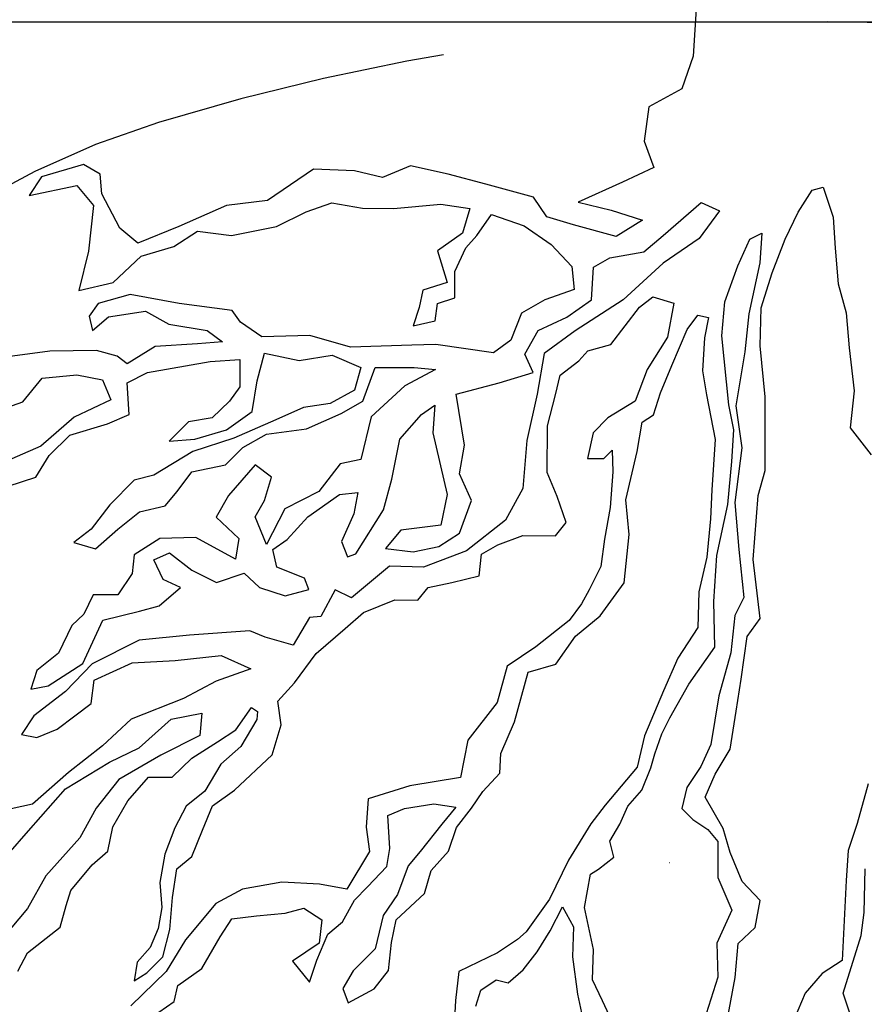
# Model space of a CAD drawing. Units: millimetres. Extents: x 129 to 3165, y 111 to 237.
# Drawn here: x 162 to 162, y 113 to 114 of the extents above; entities that cross this region are included whole.
import ezdxf

# ---------------------------------------------------------------- set-up
doc = ezdxf.new("R2010")
doc.units = ezdxf.units.MM
doc.linetypes.add('DASHED2', pattern=[0.375, 0.25, -0.125])
for name, color, linetype in [('M-LÅGPUNKT', 3, 'Bäck'), ('M-SEKTION', 4, 'Continuous'), ('M-SLASK', 7, 'Continuous'), ('M-TRÄD', 3, 'Continuous')]:
    doc.layers.add(name, color=color, linetype=linetype)
doc.linetypes.add('Bäck', pattern='A,5,[107,sma.shx,S=1,R=0,X=0,Y=0],5', length=10)

msp = doc.modelspace()

# ---------------------------------------------------------------- linework, layer by layer
at = {"layer": 'M-LÅGPUNKT', "linetype": 'DASHED2'}
for centre, radius, start, end in [((162.2899112638516, 112.9921779700666), 0.8, 72.8777969789657, 107.1222030210362), ((162.1427059198178, 113.4700174689485), 0.2999999999962142, 107.1222030205031, 247.7048625720629)]:
    msp.add_arc(centre, radius, start, end, dxfattribs=at)
at = {"layer": 'M-SEKTION'}
msp.add_line((131.4789647244037, 113.7921779700666), (193.5448266278597, 113.7921779700666), dxfattribs=at)
at = {"layer": 'M-SLASK'}
for p, q in [((162.2340686784671, 113.4960749371694), (162.2341695958828, 113.4960524746003)), ((162.2341695958828, 113.4960524746003), (162.2341747128019, 113.4960728901224))]:
    msp.add_line(p, q, dxfattribs=at)
at = {"layer": 'M-TRÄD'}
for p, q in [((162.2436865012357, 113.7985881763322), (162.2425305799195, 113.7801028099654)), ((162.2425305799195, 113.7801028099654), (162.2384852026669, 113.7685494311896)), ((162.2384852026669, 113.7685494311896), (162.2269270315671, 113.7621951411289)), ((162.2269270315671, 113.7621951411289), (162.2251933232844, 113.7500640648228)), ((162.2251933232844, 113.7500640648228), (162.2286607398789, 113.7408213821051)), ((162.0279403436201, 113.7418434901012), (162.0132187668481, 113.7375996799612)), ((162.0337751162376, 113.7384964237732), (162.0279403436201, 113.7418434901012)), ((162.1089037493882, 113.7402294204382), (162.0927220667152, 113.7292537401242)), ((162.1233513764244, 113.7396518197653), (162.1089037493882, 113.7402294204382)), ((162.1430004756919, 113.7413848164303), (162.133176012904, 113.7373411246387)), ((162.1562923551035, 113.7384964237732), (162.1430004756919, 113.7413848164303)), ((162.2286607398789, 113.7408213821051), (162.2176803557456, 113.7356223902476)), ((162.0132187668481, 113.7375996799612), (162.008783365702, 113.7309982240273)), ((162.0343530768957, 113.7315644352508), (162.0337751162376, 113.7384964237732)), ((162.133176012904, 113.7373411246387), (162.1233513764244, 113.7396518197653)), ((162.1695844081776, 113.735030429512), (162.1562923551035, 113.7384964237732)), ((162.008783365702, 113.7309982240273), (162.0255811216958, 113.7344875541155)), ((162.0255811216958, 113.7344875541155), (162.0314634472677, 113.7275207434592)), ((162.1863438778462, 113.7304091361163), (162.1695844081776, 113.735030429512)), ((162.2176803557456, 113.7356223902476), (162.2020768073933, 113.728690305799)), ((162.2794059632367, 113.7251360165698), (162.2843299170861, 113.7328704177213)), ((162.2843299170861, 113.7328704177213), (162.2881986759683, 113.7339250995589)), ((162.2881986759683, 113.7339250995589), (162.2917157610434, 113.7233781806004)), ((162.0407101230892, 113.7194333589447), (162.0343530768957, 113.7315644352508)), ((162.1909670420653, 113.7234770516676), (162.1863438778462, 113.7304091361163)), ((162.0314634472677, 113.7275207434592), (162.029729738985, 113.7113460722191)), ((162.078274439679, 113.7275207434592), (162.0615149700104, 113.7200110574064)), ((162.0927220667152, 113.7292537401242), (162.078274439679, 113.7275207434592)), ((162.1062694088985, 113.7252205275742), (162.1153014334639, 113.728380401693)), ((162.1153014334639, 113.728380401693), (162.1261399323782, 113.7265747311336)), ((162.1261399323782, 113.7265747311336), (162.1369782576592, 113.7263490465281)), ((162.1369782576592, 113.7263490465281), (162.1536875378304, 113.727929032482)), ((162.1536875378304, 113.727929032482), (162.1638485654628, 113.7263490465281)), ((162.1638485654628, 113.7263490465281), (162.1613647934362, 113.7177722594512)), ((162.2020768073933, 113.728690305799), (162.213634978493, 113.7258020090682)), ((162.2319765460059, 113.7169262814147), (162.2453200042153, 113.7284618067366)), ((162.2453200042153, 113.7284618067366), (162.2518114679631, 113.7255778769774)), ((162.0958826153735, 113.7200292982904), (162.1062694088985, 113.7252205275742)), ((162.1663323374894, 113.7168694241715), (162.1715258210686, 113.7243176922945)), ((162.1715258210686, 113.7243176922945), (162.1830416176606, 113.7202549828959)), ((162.2003430991106, 113.720603018142), (162.1909670420653, 113.7234770516676)), ((162.213634978493, 113.7258020090682), (162.2246153626263, 113.722336014807)), ((162.2518114679631, 113.7255778769774), (162.2445987690669, 113.7158448203278)), ((162.2748336831653, 113.7156437803802), (162.2794059632367, 113.7251360165698)), ((162.2917157610434, 113.7233781806004), (162.2924192822618, 113.7124797339362)), ((162.0470671692826, 113.7142343680186), (162.0407101230892, 113.7194333589447)), ((162.0615149700104, 113.7200110574064), (162.0470671692826, 113.7142343680186)), ((162.0800765724059, 113.7168694241715), (162.0958826153735, 113.7200292982904)), ((162.1830416176606, 113.7202549828959), (162.1925253476445, 113.7137095500526)), ((162.2153686868048, 113.7165593263504), (162.2003430991106, 113.720603018142)), ((162.2246153626263, 113.722336014807), (162.2153686868048, 113.7165593263504)), ((162.0597545171411, 113.7130323993785), (162.0681090703954, 113.7184493123365)), ((162.0681090703954, 113.7184493123365), (162.0800765724059, 113.7168694241715)), ((162.1613647934362, 113.7177722594512), (162.1525585347633, 113.7114525102821)), ((162.1624937965032, 113.7125810301674), (162.1663323374894, 113.7168694241715)), ((162.2251243778526, 113.7111586156112), (162.2319765460059, 113.7169262814147)), ((162.2445987690669, 113.7158448203278), (162.2319765460059, 113.7071932247651)), ((162.2582551735184, 113.7061592089755), (162.262475779841, 113.715651445165)), ((162.262475779841, 113.715651445165), (162.266696212472, 113.7177608097715)), ((162.266696212472, 113.7177608097715), (162.2659928649161, 113.7072138917444)), ((162.2702614030648, 113.7036906509471), (162.2748336831653, 113.7156437803802)), ((162.0482229169363, 113.7096130746228), (162.0597545171411, 113.7130323993785)), ((162.1586550818836, 113.7042299267647), (162.1624937965032, 113.7125810301674)), ((162.1925253476445, 113.7137095500526), (162.1997508978318, 113.7060354995352)), ((162.2924192822618, 113.7124797339362), (162.2934744772581, 113.6998234513027)), ((162.029729738985, 113.7113460722191), (162.0262623223905, 113.6974819983167)), ((162.0383984541484, 113.7003703919051), (162.0482229169363, 113.7096130746228)), ((162.1525585347633, 113.7114525102821), (162.1559455439644, 113.7003929019717)), ((162.2074533350321, 113.7057513083142), (162.2132233899399, 113.7089956925062)), ((162.2132233899399, 113.7089956925062), (162.2251243778526, 113.7111586156112)), ((162.1997508978318, 113.7060354995352), (162.2006541350354, 113.697910178527)), ((162.2067320998547, 113.6942158798498), (162.2074533350321, 113.7057513083142)), ((162.2319765460059, 113.7071932247651), (162.2179116789564, 113.6942158798498)), ((162.2536828934469, 113.6935029263419), (162.2582551735184, 113.7061592089755)), ((162.2659928649161, 113.7072138917444), (162.2621241060631, 113.6892841980604)), ((162.1586550818836, 113.6949759880823), (162.1586550818836, 113.7042299267647)), ((162.2663926442117, 113.6913858969507), (162.2702614030648, 113.7036906509471)), ((162.0262623223905, 113.6974819983167), (162.0383984541484, 113.7003703919051)), ((162.1559455439644, 113.7003929019717), (162.1473650511841, 113.6976843970639)), ((162.2934744772581, 113.6998234513027), (162.296288041144, 113.6896280609814)), ((162.0444000059003, 113.6961045079676), (162.0331099752009, 113.6929446338487)), ((162.0615608178566, 113.6929446338487), (162.0444000059003, 113.6961045079676)), ((162.1473650511841, 113.6976843970639), (162.1460102822246, 113.6915903325004)), ((162.1525585347633, 113.6929446338487), (162.1586550818836, 113.6949759880823)), ((162.2006541350354, 113.697910178527), (162.1902673415104, 113.6942988374082)), ((162.2236131357865, 113.6916670809311), (162.228315491732, 113.6952483431247)), ((162.228315491732, 113.6952483431247), (162.2357049826903, 113.6930101272461)), ((162.0331099752009, 113.6929446338487), (162.0299487318923, 113.6884304583815)), ((162.0803023382693, 113.6904618126151), (162.0615608178566, 113.6929446338487)), ((162.1460102822246, 113.6915903325004), (162.1439780419539, 113.6850448996571)), ((162.1516552975888, 113.6868505692852), (162.1525585347633, 113.6929446338487)), ((162.1902673415104, 113.6942988374082), (162.1821383804861, 113.6895590751243)), ((162.1980767569992, 113.6880876627562), (162.2067320998547, 113.6942158798498)), ((162.2179116789564, 113.6942158798498), (162.2009292220544, 113.6833246127513)), ((162.2135366835071, 113.6784612378848), (162.2236131357865, 113.6916670809311)), ((162.2357049826903, 113.6930101272461), (162.2334657324907, 113.6811471358684)), ((162.2526278721132, 113.6815497969088), (162.2536828934469, 113.6935029263419)), ((162.2660409704338, 113.6780264601854), (162.2663926442117, 113.6913858969507)), ((162.0299487318923, 113.6884304583815), (162.0310777349594, 113.6834650105608)), ((162.0310777349594, 113.6834650105608), (162.0367227502945, 113.688204773776)), ((162.0367227502945, 113.688204773776), (162.0498192553721, 113.6902361280096)), ((162.0498192553721, 113.6902361280096), (162.057948042763, 113.6857220503313)), ((162.0832376420519, 113.6863991032166), (162.0803023382693, 113.6904618126151)), ((162.1821383804861, 113.6895590751243), (162.1782998394999, 113.6800793549788)), ((162.1879789438178, 113.6834013611821), (162.1980767569992, 113.6880876627562)), ((162.2403765997522, 113.6838239134101), (162.2441211874036, 113.6888145879654)), ((162.2441211874036, 113.6888145879654), (162.247865775026, 113.6879827762765)), ((162.247865775026, 113.6879827762765), (162.2464788778532, 113.6809126213935)), ((162.2621241060631, 113.6892841980604), (162.2607172372889, 113.6759247612951)), ((162.296288041144, 113.6896280609814), (162.2973432361403, 113.6773234038425)), ((162.057948042763, 113.6857220503313), (162.0714960795965, 113.6834650105608)), ((162.0906891317943, 113.6812078748641), (162.0832376420519, 113.6863991032166)), ((162.1439780419539, 113.6850448996571), (162.1516552975888, 113.6868505692852)), ((162.0714960795965, 113.6834650105608), (162.0769153290682, 113.6794023011622)), ((162.1076241778289, 113.6816593409327), (162.0906891317943, 113.6812078748641)), ((162.1218496860026, 113.6775966315341), (162.1076241778289, 113.6816593409327)), ((162.1832908284639, 113.675110220052), (162.1879789438178, 113.6834013611821)), ((162.2009292220544, 113.6833246127513), (162.1901101737246, 113.6753940238429)), ((162.2334657324907, 113.6811471358684), (162.2263002707411, 113.6697319234533)), ((162.2349677702375, 113.6710699247939), (162.2403765997522, 113.6838239134101)), ((162.2464788778532, 113.6809126213935), (162.2457840399372, 113.6692042919618)), ((162.2550897622211, 113.6572919134793), (162.2526278721132, 113.6815497969088)), ((162.0532062646023, 113.6778223161397), (162.0432710028333, 113.6717282515762)), ((162.0681090703954, 113.6787251504881), (162.0532062646023, 113.6778223161397)), ((162.0769153290682, 113.6794023011622), (162.0681090703954, 113.6787251504881)), ((162.1435265101979, 113.6782737822083), (162.1218496860026, 113.6775966315341)), ((162.1518810634523, 113.6784994658825), (162.1435265101979, 113.6782737822083)), ((162.1722031187171, 113.6755652763692), (162.1518810634523, 113.6784994658825)), ((162.1782998394999, 113.6800793549788), (162.1722031187171, 113.6755652763692)), ((162.2054754522476, 113.6762229251487), (162.2135366835071, 113.6784612378848)), ((162.2677995129568, 113.6600967665014), (162.2660409704338, 113.6780264601854)), ((162.0160610042301, 113.6761672311274), (162.001158198437, 113.6741358768937)), ((162.0325443448462, 113.6763929157329), (162.0160610042301, 113.6761672311274)), ((162.039770068696, 113.6743615614993), (162.0325443448462, 113.6763929157329)), ((162.0432710028333, 113.6717282515762), (162.039770068696, 113.6743615614993)), ((162.0890947036758, 113.6657114206624), (162.0916191135555, 113.6754444782433)), ((162.0916191135555, 113.6754444782433), (162.1038808058736, 113.6729210997743)), ((162.1038808058736, 113.6729210997743), (162.1154210893808, 113.6747234715891)), ((162.1154210893808, 113.6747234715891), (162.1255189025621, 113.6703977222366)), ((162.1861757690865, 113.6686215485257), (162.1832908284639, 113.675110220052)), ((162.1901101737246, 113.6753940238429), (162.1875857638449, 113.6609746656192)), ((162.2023072622621, 113.6727653723953), (162.2054754522476, 113.6762229251487)), ((162.2607172372889, 113.6759247612951), (162.2575518259625, 113.6569402879847)), ((162.2973432361403, 113.6773234038425), (162.2991017786924, 113.6622061311079)), ((162.0505067993151, 113.6685952535642), (162.0725054267466, 113.6725606453416)), ((162.0725054267466, 113.6725606453416), (162.0829639443334, 113.6732815551383)), ((162.0829639443334, 113.6732815551383), (162.0829639443334, 113.6635484975574)), ((162.1255189025621, 113.6703977222366), (162.1233550234253, 113.6624670364705)), ((162.1262401377105, 113.6585017415506), (162.1305677223215, 113.6703977222366)), ((162.1305677223215, 113.6703977222366), (162.1442718849364, 113.6703977222366)), ((162.1442718849364, 113.6703977222366), (162.1518452882381, 113.6696767155824)), ((162.1957067362462, 113.6677117273954), (162.2023072622621, 113.6727653723953)), ((162.2309458379248, 113.6615044326333), (162.2349677702375, 113.6710699247939)), ((162.0133512926484, 113.6666875109819), (162.0255445605515, 113.6678161277247)), ((162.0255445605515, 113.6678161277247), (162.0345765851168, 113.6660104580966)), ((162.043294100419, 113.6649904140082), (162.0505067993151, 113.6685952535642)), ((162.1518452882381, 113.6696767155824), (162.1410262399083, 113.6639090497789)), ((162.1742749548364, 113.6650167089698), (162.1861757690865, 113.6686215485257)), ((162.1940214807771, 113.6608332973716), (162.1957067362462, 113.6677117273954)), ((162.2263002707411, 113.6697319234533), (162.2220457995506, 113.6585404556987)), ((162.2457840399372, 113.6692042919618), (162.24717093711, 113.660747913718)), ((162.0065772742171, 113.6583364085106), (162.0133512926484, 113.6666875109819)), ((162.0345765851168, 113.6660104580966), (162.037512062562, 113.6590135582534)), ((162.0440153355964, 113.6538154409078), (162.043294100419, 113.6649904140082)), ((162.0829639443334, 113.6635484975574), (162.0793575948999, 113.6585017415506)), ((162.0872915289444, 113.6548969019947), (162.0890947036758, 113.6657114206624)), ((162.1410262399083, 113.6639090497789), (162.1291252519957, 113.6530945311112)), ((162.1591281482331, 113.6610514140499), (162.1742749548364, 113.6650167089698)), ((162.1233550234253, 113.6624670364705), (162.1146998542033, 113.657780831754)), ((162.1620132625183, 113.6430272162703), (162.1591281482331, 113.6610514140499)), ((162.1875857638449, 113.6609746656192), (162.1839794144114, 113.644752936512)), ((162.1912127795592, 113.6498838151616), (162.1940214807771, 113.6608332973716)), ((162.2285881474461, 113.6537411185724), (162.2309458379248, 113.6615044326333)), ((162.24717093711, 113.660747913718), (162.250222076146, 113.6450827308742)), ((162.2677995129568, 113.6340810471026), (162.2677995129568, 113.6600967665014)), ((162.2991017786924, 113.6622061311079), (162.2976949099182, 113.6491983198372)), ((161.9946099458982, 113.6540480145064), (162.0065772742171, 113.6583364085106)), ((162.037512062562, 113.6590135582534), (162.0246413233479, 113.6529194946212)), ((162.0793575948999, 113.6585017415506), (162.0732268355575, 113.6527340766785)), ((162.1146998542033, 113.657780831754), (162.1053232761703, 113.6563388184455)), ((162.1186667344089, 113.654175992198), (162.1262401377105, 113.6585017415506)), ((162.1468666295775, 113.6538417349381), (162.151554918594, 113.6570861200613)), ((162.151554918594, 113.6570861200613), (162.1508336834456, 113.6473530624804)), ((162.2220457995506, 113.6585404556987), (162.2124170584218, 113.6527209776265)), ((162.2568483047442, 113.6485028314215), (162.2550897622211, 113.6572919134793)), ((162.2575518259625, 113.6569402879847), (162.2596620422926, 113.642174641676)), ((162.0364419322657, 113.6505711526421), (162.0440153355964, 113.6538154409078)), ((162.0782756553169, 113.6484082295371), (162.0872915289444, 113.6548969019947)), ((162.1053232761703, 113.6563388184455), (162.0955861674236, 113.652013069093)), ((162.1064052157533, 113.648768684901), (162.1186667344089, 113.654175992198)), ((162.1291252519957, 113.6530945311112), (162.1255189025621, 113.6379542630908)), ((162.1392932262759, 113.6451901393754), (162.1468666295775, 113.6538417349381)), ((162.2245660414708, 113.6511071297151), (162.2285881474461, 113.6537411185724)), ((162.0246413233479, 113.6529194946212), (162.0128997608924, 113.6427627215904)), ((162.0230984740563, 113.6466058586535), (162.0364419322657, 113.6505711526421)), ((162.0649321971075, 113.6512920624388), (162.0580800289542, 113.6444429355485)), ((162.0732268355575, 113.6527340766785), (162.0649321971075, 113.6512920624388)), ((162.0955861674236, 113.652013069093), (162.0808000651966, 113.6455243975667)), ((162.1910724573615, 113.6334595904497), (162.1912127795592, 113.6498838151616)), ((162.2124170584218, 113.6527209776265), (162.2072668176631, 113.6473490848017)), ((162.2227632140646, 113.6408485752342), (162.2245660414708, 113.6511071297151)), ((162.0158857751601, 113.6393961795417), (162.0230984740563, 113.6466058586535)), ((162.0670959025817, 113.6451638453451), (162.0782756553169, 113.6484082295371)), ((162.0840458839164, 113.6422800124434), (162.0923403487038, 113.6469663130862)), ((162.0923403487038, 113.6469663130862), (162.1064052157533, 113.648768684901)), ((162.1508336834456, 113.6473530624804), (162.155882503205, 113.6257240251449)), ((162.2072668176631, 113.6473490848017), (162.2052515966723, 113.6383959297833)), ((162.2561449572174, 113.6372527592627), (162.2568483047442, 113.6485028314215)), ((162.2976949099182, 113.6491983198372), (162.305080927538, 113.6397060836477)), ((162.0128997608924, 113.6427627215904), (161.9979969550993, 113.6362172878159)), ((162.0580800289542, 113.6444429355485), (162.0670959025817, 113.6451638453451)), ((162.0808000651966, 113.6455243975667), (162.0663746674334, 113.6408380959925)), ((162.1364082856533, 113.6311313333732), (162.1392932262759, 113.6451901393754)), ((162.1602100877869, 113.6329337042568), (162.1620132625183, 113.6430272162703)), ((162.1839794144114, 113.644752936512), (162.1825369440855, 113.6278101998193)), ((162.250222076146, 113.6450827308742), (162.2491126973553, 113.6273380677027)), ((162.0111974861436, 113.6318260459972), (162.0158857751601, 113.6393961795417)), ((162.0663746674334, 113.6408380959925), (162.0526705047894, 113.6325469557938)), ((162.0779149509115, 113.6361517953498), (162.0840458839164, 113.6422800124434)), ((162.2110735777612, 113.6383959297833), (162.2139845682912, 113.6413056683538)), ((162.2139845682912, 113.6413056683538), (162.2142084238374, 113.6336954627929)), ((162.2187411080602, 113.6237970712406), (162.2227632140646, 113.6408485752342)), ((162.2596620422926, 113.642174641676), (162.2572001521846, 113.6228386397285)), ((162.0660141366905, 113.6336284168807), (162.0779149509115, 113.6361517953498)), ((162.0883734685274, 113.6361517953498), (162.0789602469383, 113.625304674804)), ((162.0941435234352, 113.6318260459972), (162.0883734685274, 113.6361517953498)), ((162.118306203666, 113.6365122497824), (162.1107328003643, 113.6267792899904)), ((162.1255189025621, 113.6379542630908), (162.118306203666, 113.6365122497824)), ((162.2052515966723, 113.6383959297833), (162.2110735777612, 113.6383959297833)), ((162.2547380884432, 113.6221355833856), (162.2561449572174, 113.6372527592627)), ((162.0526705047894, 113.6325469557938), (162.0458185102987, 113.630744583979)), ((162.0609651432394, 113.6267792899904), (162.0660141366905, 113.6336284168807)), ((162.164537672398, 113.6235611988974), (162.1602100877869, 113.6329337042568)), ((162.1945832904973, 113.6250368813795), (162.1910724573615, 113.6334595904497)), ((162.2142084238374, 113.6336954627929), (162.2133126542983, 113.6211611424384)), ((162.2653374492154, 113.6252919650448), (162.2677995129568, 113.6340810471026)), ((162.0014603773677, 113.6285816608739), (162.0111974861436, 113.6318260459972)), ((162.0458185102987, 113.630744583979), (162.0371633411057, 113.6220929884163)), ((162.0916191135555, 113.6235349048672), (162.0941435234352, 113.6318260459972)), ((162.1335231713681, 113.6203168147055), (162.1364082856533, 113.6311313333732)), ((162.0566375586575, 113.6217324371261), (162.0609651432394, 113.6267792899904)), ((162.1107328003643, 113.6267792899904), (162.0988318124516, 113.6206510719654)), ((162.1068360812576, 113.6177934362364), (162.1180158339928, 113.6257240251449)), ((162.1180158339928, 113.6257240251449), (162.1245072977406, 113.6264450317991)), ((162.1245072977406, 113.6264450317991), (162.1230646537522, 113.6188748982546)), ((162.155882503205, 113.6257240251449), (162.1537186240682, 113.6149096033347)), ((162.1825369440855, 113.6278101998193), (162.1764060110806, 113.6166352267188)), ((162.2491126973553, 113.6273380677027), (162.2485578342828, 113.6170794154329)), ((162.0371633411057, 113.6220929884163), (162.0306718773579, 113.6134413928536)), ((162.0789602469383, 113.625304674804), (162.0746326623564, 113.6177345412595)), ((162.0883734685274, 113.6177671422062), (162.0916191135555, 113.6235349048672)), ((162.1602100877869, 113.6120256735754), (162.164537672398, 113.6235611988974)), ((162.1978133055752, 113.6157719782365), (162.1945832904973, 113.6250368813795)), ((162.2199739634314, 113.6116489182038), (162.2187411080602, 113.6237970712406)), ((162.2508693295611, 113.604205792844), (162.2547380884432, 113.6221355833856)), ((162.2572001521846, 113.6228386397285), (162.2586068472963, 113.6063151574505)), ((162.2635789066633, 113.6027919166533), (162.2653374492154, 113.6252919650448)), ((162.0400482817283, 113.6134413928536), (162.04762168503, 113.6195696108786)), ((162.04762168503, 113.6195696108786), (162.0566375586575, 113.6217324371261)), ((162.0988318124516, 113.6206510719654), (162.0923403487038, 113.6080340855566)), ((162.1230646537522, 113.6188748982546), (162.1187370691703, 113.6091418406737)), ((162.1237860625922, 113.6048160922525), (162.1335231713681, 113.6203168147055)), ((162.2133126542983, 113.6211611424384), (162.2112974333074, 113.6099696746839)), ((162.0746326623564, 113.6177345412595), (162.082566596401, 113.6101644077149)), ((162.0923403487038, 113.6080340855566), (162.0883734685274, 113.6177671422062)), ((162.0996233823614, 113.6098628473279), (162.1068360812576, 113.6177934362364)), ((162.1764060110806, 113.6166352267188), (162.1627018484658, 113.6058208049086)), ((162.1940214807771, 113.6111395275963), (162.1978133055752, 113.6157719782365)), ((162.2485578342828, 113.6170794154329), (162.2473096962865, 113.6036322667075)), ((162.0306718773579, 113.6134413928536), (162.0245411180447, 113.6087550922108)), ((162.0321143476838, 113.6065921691058), (162.0400482817283, 113.6134413928536)), ((162.1396539306813, 113.6131071355936), (162.1342444065165, 113.606618463136)), ((162.1537186240682, 113.6149096033347), (162.1396539306813, 113.6131071355936)), ((162.1529973889199, 113.6073394697902), (162.1602100877869, 113.6120256735754)), ((162.2181709623917, 113.5945974151415), (162.2199739634314, 113.6116489182038)), ((162.0245411180447, 113.6087550922108), (162.0321143476838, 113.6065921691058)), ((162.0547977403992, 113.6101644077149), (162.0457818667717, 113.604396645054)), ((162.0674199634602, 113.6105248621476), (162.0547977403992, 113.6101644077149)), ((162.081484656818, 113.6029547286031), (162.0674199634602, 113.6105248621476)), ((162.082566596401, 113.6101644077149), (162.081484656818, 113.6029547286031)), ((162.094574562602, 113.606258007772), (162.0996233823614, 113.6098628473279)), ((162.1187370691703, 113.6091418406737), (162.1209009483071, 113.6037346302343)), ((162.1737985888401, 113.6079108613354), (162.1825056841851, 113.6112799254057)), ((162.1825056841851, 113.6112799254057), (162.1940214807771, 113.6111395275963)), ((162.2112974333074, 113.6099696746839), (162.2099539526469, 113.6003449960423)), ((162.0527408395508, 113.6026531682161), (162.0581503637156, 113.6051765466851)), ((162.0581503637156, 113.6051765466851), (162.0660842977602, 113.5990483286602)), ((162.0960170328988, 113.6001297906784), (162.094574562602, 113.606258007772)), ((162.1209009483071, 113.6037346302343), (162.1237860625922, 113.6048160922525)), ((162.1342444065165, 113.606618463136), (162.1439815152924, 113.6055370011178)), ((162.1439815152924, 113.6055370011178), (162.1529973889199, 113.6073394697902)), ((162.1627018484658, 113.6058208049086), (162.147555215525, 113.6000530422476)), ((162.1671572512794, 113.5970627712828), (162.1680406905441, 113.6046820972857)), ((162.1680406905441, 113.6046820972857), (162.1737985888401, 113.6079108613354)), ((162.2586068472963, 113.6063151574505), (162.260365563511, 113.5894401456041)), ((162.0457818667717, 113.604396645054), (162.0450606316233, 113.5979079725963)), ((162.0559866582414, 113.5958039444682), (162.0527408395508, 113.6026531682161)), ((162.2473096962865, 113.6036322667075), (162.2445359019409, 113.5914328834784)), ((162.2498141345648, 113.5880338382718), (162.2508693295611, 113.604205792844)), ((162.2660409704338, 113.5820497051624), (162.2635789066633, 113.6027919166533)), ((162.0450606316233, 113.5979079725963), (162.0400116381722, 113.5903378381205)), ((162.0660842977602, 113.5990483286602), (162.0747396406448, 113.5947224824501)), ((162.0747396406448, 113.5947224824501), (162.0844767494207, 113.5979668675733)), ((162.0844767494207, 113.5979668675733), (162.0898862735855, 113.5929201115665)), ((162.1057543153372, 113.5961644966898), (162.0960170328988, 113.6001297906784)), ((162.1356542276123, 113.6004134976116), (162.1223107693738, 113.5892385235799)), ((162.147555215525, 113.6000530422476), (162.1356542276123, 113.6004134976116)), ((162.2099539526469, 113.6003449960423), (162.2059233370026, 113.5920633646471)), ((162.0621174175837, 113.5929201115665), (162.0559866582414, 113.5958039444682)), ((162.1071967856631, 113.5921991049123), (162.1057543153372, 113.5961644966898)), ((162.14922883537, 113.5929142898691), (162.1575556020332, 113.5947139440847)), ((162.1575556020332, 113.5947139440847), (162.1671572512794, 113.5970627712828)), ((162.2097109938411, 113.5829524435845), (162.2181709623917, 113.5945974151415)), ((162.0545440142821, 113.5864314391089), (162.0621174175837, 113.5929201115665)), ((162.0898862735855, 113.5929201115665), (162.098902147213, 113.5900362786648)), ((162.098902147213, 113.5900362786648), (162.1071967856631, 113.5921991049123)), ((162.1165407144661, 113.5921223564816), (162.1114917210441, 113.5827498511222)), ((162.1223107693738, 113.5892385235799), (162.1165407144661, 113.5921223564816)), ((162.1456280432255, 113.5884152502564), (162.14922883537, 113.5929142898691)), ((162.2059233370026, 113.5920633646471), (162.2032362020479, 113.587139152996)), ((162.2445359019409, 113.5914328834784), (162.2441251817006, 113.5788053209705)), ((162.0313564689793, 113.5903378381205), (162.0281106502887, 113.5834886143727)), ((162.0400116381722, 113.5903378381205), (162.0313564689793, 113.5903378381205)), ((162.126498900129, 113.5841412163151), (162.1375263477464, 113.5886402559278)), ((162.1375263477464, 113.5886402559278), (162.1456280432255, 113.5884152502564)), ((162.2501658083427, 113.5718619805572), (162.2498141345648, 113.5880338382718)), ((162.260365563511, 113.5894401456041), (162.2572001521846, 113.5831119558585)), ((162.0347090922958, 113.5813846831021), (162.0476920197914, 113.5846289704365)), ((162.0476920197914, 113.5846289704365), (162.0545440142821, 113.5864314391089)), ((162.119972529538, 113.5785173448545), (162.126498900129, 113.5841412163151)), ((162.2032362020479, 113.587139152996), (162.1988695425759, 113.5813095840437)), ((162.0281106502887, 113.5834886143727), (162.0237830656777, 113.5795233194527)), ((162.0277501195458, 113.5661854232473), (162.0347090922958, 113.5813846831021)), ((162.1075248408677, 113.5823893966896), (162.1017546122682, 113.5726563391087)), ((162.1114917210441, 113.5827498511222), (162.1075248408677, 113.5823893966896)), ((162.1988695425759, 113.5813095840437), (162.1870871685758, 113.5720304186267)), ((162.2011122660849, 113.5757437349108), (162.2097109938411, 113.5829524435845)), ((162.2572001521846, 113.5831119558585), (162.2557899837636, 113.569942400865)), ((162.2614686903332, 113.5757215154168), (162.2660409704338, 113.5820497051624)), ((162.0237830656777, 113.5795233194527), (162.0190947766612, 113.5697902628032)), ((162.0865230566203, 113.5776209133488), (162.0652456643663, 113.5761789000404)), ((162.0919325807852, 113.5754579902438), (162.0865230566203, 113.5776209133488)), ((162.1098453667735, 113.5697441744429), (162.119972529538, 113.5785173448545)), ((162.2441251817006, 113.5788053209705), (162.2370519366602, 113.567992160171)), ((162.0475744478542, 113.5743765291569), (162.0309853446167, 113.5660853880269)), ((162.0652456643663, 113.5761789000404), (162.0475744478542, 113.5743765291569)), ((162.1017546122682, 113.5726563391087), (162.0919325807852, 113.5754579902438)), ((162.194177780221, 113.5659009405223), (162.2011122660849, 113.5757437349108)), ((162.2593583003406, 113.5606043395398), (162.2614686903332, 113.5757215154168)), ((162.1870871685758, 113.5720304186267), (162.1770900817144, 113.5652495986593)), ((162.2410214218332, 113.558854072429), (162.2501658083427, 113.5718619805572)), ((162.2557899837636, 113.569942400865), (162.2515695511327, 113.5548252249879)), ((162.0190947766612, 113.5697902628032), (162.0115215470221, 113.5636620447782)), ((162.0317065797651, 113.5603177222234), (162.0450500379745, 113.5664458433909)), ((162.0450500379745, 113.5664458433909), (162.0601966709153, 113.5671668500451)), ((162.0601966709153, 113.5671668500451), (162.076425243439, 113.5689693177861)), ((162.076425243439, 113.5689693177861), (162.0868837610258, 113.5642830171434)), ((162.1021938137499, 113.5593963554872), (162.1098453667735, 113.5697441744429)), ((162.2370519366602, 113.567992160171), (162.2320592110416, 113.5564859370512)), ((162.0115215470221, 113.5636620447782), (162.0093576678853, 113.5571733723206)), ((162.0154884272276, 113.5582548343388), (162.0277501195458, 113.5661854232473)), ((162.0309853446167, 113.5660853880269), (162.0216087665838, 113.5563523313773)), ((162.0868837610258, 113.5642830171434), (162.0746220687076, 113.5599571709332)), ((162.1770900817144, 113.5652495986593), (162.1735196811285, 113.5524015911666)), ((162.179564996776, 113.5455747796965), (162.1844696737032, 113.563128396943)), ((162.1844696737032, 113.563128396943), (162.194177780221, 113.5659009405223)), ((162.0306246401822, 113.5520265820247), (162.0317065797651, 113.5603177222234)), ((162.0746220687076, 113.5599571709332), (162.0630817852295, 113.5538289529083)), ((162.2575997578176, 113.5493542673809), (162.2593583003406, 113.5606043395398)), ((162.0093576678853, 113.5571733723206), (162.0154884272276, 113.5582548343388)), ((162.0216087665838, 113.5563523313773), (162.0104290138195, 113.5477007358146)), ((162.0963424831068, 113.552872752845), (162.1021938137499, 113.5593963554872)), ((162.2320592110416, 113.5564859370512), (162.225391649911, 113.5406397013736)), ((162.2343206905141, 113.5470802486685), (162.2410214218332, 113.558854072429)), ((162.0630817852295, 113.5538289529083), (162.0446763086154, 113.546544659957)), ((162.097467839202, 113.5445494969187), (162.0963424831068, 113.552872752845)), ((162.2515695511327, 113.5548252249879), (162.2487558135842, 113.5375985885781)), ((162.0248545852744, 113.5477007358146), (162.0306246401822, 113.5520265820247)), ((162.081528594347, 113.542833673842), (162.0870192205555, 113.5507145841417)), ((162.0870192205555, 113.5507145841417), (162.0891311735402, 113.5493073063714)), ((162.0891311735402, 113.5493073063714), (162.0889903303548, 113.5464926539731)), ((162.1735196811285, 113.5524015911666), (162.1631655368335, 113.5391967176271)), ((162.2554895414876, 113.5359948306156), (162.2575997578176, 113.5493542673809)), ((162.0104290138195, 113.5477007358146), (162.0061014292085, 113.541212063357)), ((162.0187236522986, 113.5430144342405), (162.0248545852744, 113.5477007358146)), ((162.0446763086154, 113.546544659957), (162.0345786690966, 113.5371720577401)), ((162.0475614229006, 113.5364511488748), (162.0587411756649, 113.546544659957)), ((162.0587411756649, 113.546544659957), (162.0695602239946, 113.5487075839934)), ((162.0695602239946, 113.5487075839934), (162.0688389888462, 113.5407768972961)), ((162.0889903303548, 113.5464926539731), (162.083358860961, 113.5369230872763)), ((162.1748496158477, 113.5344844135267), (162.179564996776, 113.5455747796965)), ((162.2315069529657, 113.5414552130548), (162.2343206905141, 113.5470802486685)), ((162.0115109534024, 113.5401306013388), (162.0187236522986, 113.5430144342405)), ((162.0750522395617, 113.5386118395997), (162.081528594347, 113.542833673842)), ((162.0943171894839, 113.5339766722915), (162.097467839202, 113.5445494969187)), ((162.0061014292085, 113.541212063357), (162.0115109534024, 113.5401306013388)), ((162.0688389888462, 113.5407768972961), (162.0551348262022, 113.5339277704058)), ((162.1631655368335, 113.5391967176271), (162.1606663085483, 113.5259918450189)), ((162.225391649911, 113.5406397013736), (162.2227566147419, 113.5296879867834)), ((162.2290186656253, 113.5343181100485), (162.2315069529657, 113.5414552130548)), ((162.0345786690966, 113.5371720577401), (162.0226776811839, 113.5277995533121)), ((162.0371030789763, 113.531404392868), (162.0475614229006, 113.5364511488748)), ((162.0660417495899, 113.5328418454898), (162.0750522395617, 113.5386118395997)), ((162.083358860961, 113.5369230872763), (162.0763193071259, 113.5307309292999)), ((162.2487558135842, 113.5375985885781), (162.2452387285091, 113.5298641874266)), ((162.2502139138603, 113.5272057485578), (162.2554895414876, 113.5359948306156)), ((162.0551348262022, 113.5339277704058), (162.0403487240044, 113.5252761748431)), ((162.0591430389402, 113.5260868343336), (162.0660417495899, 113.5328418454898)), ((162.0810393770305, 113.521604289375), (162.0943171894839, 113.5339766722915)), ((162.1744335119517, 113.5275529102233), (162.1748496158477, 113.5344844135267)), ((162.2276048502033, 113.5293715820459), (162.2290186656253, 113.5343181100485)), ((162.0215957416301, 113.5220317906511), (162.0371030789763, 113.531404392868)), ((162.0763193071259, 113.5307309292999), (162.0706878377321, 113.5211612648142)), ((162.2227566147419, 113.5296879867834), (162.2115228518458, 113.516240838058)), ((162.2244234616307, 113.5215982739625), (162.2276048502033, 113.5293715820459)), ((162.2452387285091, 113.5298641874266), (162.2403147746306, 113.5224813158435)), ((162.0226776811839, 113.5277995533121), (162.0100554581229, 113.5166245792804)), ((162.0403487240044, 113.5252761748431), (162.0324147899598, 113.515182565972)), ((162.0435155246603, 113.5177837592361), (162.0508364175118, 113.5260868343336)), ((162.0508364175118, 113.5260868343336), (162.0591430389402, 113.5260868343336)), ((162.1606663085483, 113.5259918450189), (162.1428143056771, 113.5231367322427)), ((162.1684698193937, 113.5210372648013), (162.1744335119517, 113.5275529102233)), ((162.2466968287561, 113.5191198197005), (162.2502139138603, 113.5272057485578)), ((162.0086128141345, 113.5072519770635), (162.0215957416301, 113.5220317906511)), ((162.0733631634291, 113.5160777355355), (162.0810393770305, 113.521604289375)), ((162.1428143056771, 113.5231367322427), (162.1281758196499, 113.5184971011055)), ((162.2194748471745, 113.5159450034422), (162.2244234616307, 113.5215982739625)), ((162.2403147746306, 113.5224813158435), (162.2385562321076, 113.515098541118)), ((162.3040262535294, 113.5238435734806), (162.3001574946763, 113.5097810794411)), ((162.0706878377321, 113.5211612648142), (162.0640537941733, 113.5158798015488)), ((162.1281758196499, 113.5184971011055), (162.1274617047827, 113.5085043032465)), ((162.1644478870519, 113.5152147785572), (162.1684698193937, 113.5210372648013)), ((162.2530592586052, 113.5080206236613), (162.2466968287561, 113.5191198197005)), ((162.0100554581229, 113.5166245792804), (161.9952693559251, 113.5133801950884)), ((162.0324147899598, 113.515182565972), (162.0266445613895, 113.5047285995257)), ((162.0383062374683, 113.5086363564057), (162.0435155246603, 113.5177837592361)), ((162.0640537941733, 113.5158798015488), (162.0601115745455, 113.5082803648708)), ((162.0698434733574, 113.507493185885), (162.0733631634291, 113.5160777355355)), ((162.1350587266868, 113.5126026217637), (162.1408836600683, 113.51509795811)), ((162.1408836600683, 113.51509795811), (162.1512853888642, 113.5167614846302)), ((162.1512853888642, 113.5167614846302), (162.1589131496519, 113.5155138159913)), ((162.1589131496519, 113.5155138159913), (162.1540590095472, 113.5095526781676)), ((162.1591778167137, 113.5084219268334), (162.1644478870519, 113.5152147785572)), ((162.2115228518458, 113.516240838058), (162.2065219639414, 113.5096956957874)), ((162.2166470426971, 113.5095850853992), (162.2194748471745, 113.5159450034422)), ((162.2385562321076, 113.515098541118), (162.2424249909607, 113.5112313405422)), ((162.1357521752732, 113.5009576492754), (162.1350587266868, 113.5126026217637)), ((162.2424249909607, 113.5112313405422), (162.2477006185879, 113.5077156686035)), ((162.0364759708252, 113.5000518067551), (162.0383062374683, 113.5086363564057)), ((162.0601115745455, 113.5082803648708), (162.0565918844738, 113.4989921758694)), ((162.066042096915, 113.4982049968836), (162.0698434733574, 113.507493185885)), ((162.1274617047827, 113.5085043032465), (162.1285328770543, 113.499938964918)), ((162.1540590095472, 113.5095526781676), (162.1464050251896, 113.4999201410261)), ((162.1564040223682, 113.500104104243), (162.1591778167137, 113.5084219268334)), ((162.2065219639414, 113.5096956957874), (162.1986166847717, 113.4969418040288)), ((162.2131122436629, 113.5035784422231), (162.2166470426971, 113.5095850853992)), ((162.2477006185879, 113.5077156686035), (162.2512178773547, 113.503496940322)), ((162.2555211487131, 113.4995830702407), (162.2530592586052, 113.5080206236613)), ((162.3001574946763, 113.5097810794411), (162.29699208335, 113.5002888432515)), ((162.0014001152383, 113.4989608368648), (162.0086128141345, 113.5072519770635)), ((162.0266445613895, 113.5047285995257), (162.0147437471394, 113.4913907023889)), ((162.1346426227908, 113.4947193070126), (162.1357521752732, 113.5009576492754)), ((162.2145260590848, 113.4979251717028), (162.2131122436629, 113.5035784422231)), ((162.2512178773547, 113.503496940322), (162.2512178773547, 113.4908406567571)), ((162.0309851709251, 113.4952670234067), (162.0364759708252, 113.5000518067551)), ((162.0565918844738, 113.4989921758694), (162.0547616178308, 113.4890003484485)), ((162.0608329833856, 113.4938423774016), (162.066042096915, 113.4982049968836)), ((162.1285328770543, 113.499938964918), (162.1206302029102, 113.4866403640059)), ((162.1464050251896, 113.4999201410261), (162.1422443336712, 113.4949294664708)), ((162.1503017442963, 113.4933112525192), (162.1564040223682, 113.500104104243)), ((162.2092238605335, 113.493685291223), (162.2145260590848, 113.4979251717028)), ((162.2597417550066, 113.4893877767769), (162.2555211487131, 113.4995830702407)), ((162.29699208335, 113.5002888432515), (162.2962887357942, 113.4897419252244)), ((162.0235234349173, 113.4862603089583), (162.0309851709251, 113.4952670234067)), ((162.0592842294216, 113.4837098606673), (162.0608329833856, 113.4938423774016)), ((162.1278468961034, 113.48751050055), (162.1346426227908, 113.4947193070126)), ((162.1422443336712, 113.4949294664708), (162.1384997460489, 113.4848094667119)), ((162.1986166847717, 113.4969418040288), (162.1919597172898, 113.4832173521442)), ((162.206396056027, 113.4919186253843), (162.2092238605335, 113.493685291223)), ((162.3026624539423, 113.4784535272789), (162.3030129120532, 113.4938708069545)), ((162.0147437471394, 113.4913907023889), (162.0082522833916, 113.4798552739245)), ((162.1479440538176, 113.4851320805771), (162.1503017442963, 113.4933112525192)), ((162.2042752460773, 113.480258711688), (162.206396056027, 113.4919186253843)), ((162.2512178773547, 113.4908406567571), (162.2561418312041, 113.4792390568924)), ((162.0547616178308, 113.4890003484485), (162.0554656600659, 113.4802751094845)), ((162.0838551985878, 113.4866403640059), (162.0745722265644, 113.4816439646107)), ((162.0977797434396, 113.4891386116666), (162.0838551985878, 113.4866403640059)), ((162.1109901734533, 113.4884247845781), (162.0977797434396, 113.4891386116666)), ((162.1206302029102, 113.4866403640059), (162.1109901734533, 113.4884247845781)), ((162.1232702743807, 113.482797129154), (162.1278468961034, 113.48751050055)), ((162.2660725776593, 113.4827080583942), (162.2597417550066, 113.4893877767769)), ((162.2962887357942, 113.4897419252244), (162.2948818670491, 113.4616168412191)), ((162.021833837797, 113.4809125765038), (162.0235234349173, 113.4862603089583)), ((162.0582986745364, 113.4724514438582), (162.0592842294216, 113.4837098606673)), ((162.1384997460489, 113.4848094667119), (162.1333682612246, 113.4774621064586)), ((162.1379584289177, 113.4758438915757), (162.1479440538176, 113.4851320805771)), ((162.1919597172898, 113.4832173521442), (162.1837770934296, 113.4717111290244)), ((162.0082522833916, 113.4798552739245), (162.0021215240783, 113.4726455948127)), ((162.0197550550299, 113.47331779737), (162.021833837797, 113.4809125765038)), ((162.0554656600659, 113.4802751094845), (162.0541984188101, 113.4728164589775)), ((162.0745722265644, 113.4816439646107), (162.0638610248359, 113.468795957118)), ((162.0988762709683, 113.4782063021136), (162.1055181295167, 113.4800244887171)), ((162.1055181295167, 113.4800244887171), (162.1117591667942, 113.4758656258506)), ((162.1191095828624, 113.4751724657414), (162.1232702743807, 113.482797129154)), ((162.1922148327365, 113.472021808922), (162.1964566262984, 113.4805016676707)), ((162.1964566262984, 113.4805016676707), (162.2003448357652, 113.4734351030362)), ((162.2074564610164, 113.4654188389701), (162.2042752460773, 113.480258711688)), ((162.2643140351072, 113.4732158222047), (162.2660725776593, 113.4827080583942)), ((162.076087289294, 113.46985966254), (162.0801753883795, 113.4762935145569)), ((162.0801753883795, 113.4762935145569), (162.088873453097, 113.4773368445036)), ((162.088873453097, 113.4773368445036), (162.0988762709683, 113.4782063021136)), ((162.1333682612246, 113.4774621064586), (162.1305944668791, 113.4656785801796)), ((162.2561418312041, 113.4792390568924), (162.2508660299143, 113.4676374560965)), ((162.301610905947, 113.470394571386), (162.3026624539423, 113.4784535272789)), ((162.0082679133418, 113.4643121511487), (162.0197550550299, 113.47331779737)), ((162.0541984188101, 113.4728164589775), (162.0513827709444, 113.4662021371347)), ((162.1117591667942, 113.4758656258506), (162.1109269590022, 113.4676864548398)), ((162.1139780980673, 113.4708749512953), (162.1191095828624, 113.4751724657414)), ((162.1362806410841, 113.467896614298), (162.1379584289177, 113.4758438915757)), ((162.2003448357652, 113.4734351030362), (162.1999912516701, 113.4628352076558)), ((162.2583348862615, 113.4675907856596), (162.2643140351072, 113.4732158222047)), ((162.0558880159303, 113.4628246315566), (162.0582986745364, 113.4724514438582)), ((162.069563697333, 113.4587307768685), (162.076087289294, 113.46985966254)), ((162.1100947512393, 113.461725317016), (162.1139780980673, 113.4708749512953)), ((162.1837770934296, 113.4717111290244), (162.1807269963981, 113.4690241637451)), ((162.1876196287128, 113.4646018725631), (162.1922148327365, 113.472021808922)), ((162.2953010969002, 113.4500719039512), (162.301610905947, 113.470394571386)), ((162.0513827709444, 113.4662021371347), (162.046877352296, 113.4609950930623)), ((162.0638610248359, 113.468795957118), (162.0570772811268, 113.4577323701975)), ((162.1109269590022, 113.4676864548398), (162.1014961971748, 113.461309460066)), ((162.1353098478073, 113.458053916767), (162.1362806410841, 113.467896614298)), ((162.1807269963981, 113.4690241637451), (162.1736539249912, 113.4643106954915)), ((162.2508660299143, 113.4676374560965), (162.2512178773547, 113.4556843266634)), ((162.2572796912652, 113.4556376571578), (162.2583348862615, 113.4675907856596)), ((162.0048894137806, 113.4577830183131), (162.0082679133418, 113.4643121511487)), ((162.0502563728739, 113.4571954236177), (162.0558880159303, 113.4628246315566)), ((162.1305944668791, 113.4656785801796), (162.1228279469149, 113.4579152661187)), ((162.1736539249912, 113.4643106954915), (162.1600624716455, 113.4576564953474)), ((162.1826708406231, 113.4582419554514), (162.1876196287128, 113.4646018725631)), ((162.1999912516701, 113.4628352076558), (162.2017586511872, 113.4497619998453)), ((162.2071030505838, 113.4548190413785), (162.2074564610164, 113.4654188389701)), ((162.046877352296, 113.4609950930623), (162.045751127888, 113.4543807702882)), ((162.1014961971748, 113.461309460066), (162.1074597160703, 113.4539620029551)), ((162.1074597160703, 113.4539620029551), (162.1100947512393, 113.461725317016)), ((162.2948818670491, 113.4616168412191), (162.287847523178, 113.4570465843004)), ((162.0570772811268, 113.4577323701975), (162.0445809659511, 113.445598188862)), ((162.045751127888, 113.4543807702882), (162.0502563728739, 113.4571954236177)), ((162.0611266526764, 113.452818637788), (162.069563697333, 113.4587307768685)), ((162.1228279469149, 113.4579152661187), (162.1192219448064, 113.4516769229246)), ((162.1301783630122, 113.4515382713449), (162.1353098478073, 113.458053916767)), ((162.1600624716455, 113.4576564953474), (162.1588143336492, 113.4475364946571)), ((162.1773686420718, 113.4536486054582), (162.1826708406231, 113.4582419554514)), ((162.2512178773547, 113.4556843266634), (162.2462939235054, 113.4402155262229)), ((162.2548178011573, 113.4422782203925), (162.2572796912652, 113.4556376571578)), ((162.287847523178, 113.4570465843004), (162.2818685479949, 113.4500152404231)), ((162.0598218995517, 113.4471672103551), (162.0611266526764, 113.452818637788)), ((162.167824823621, 113.4511752939594), (162.1731270221724, 113.4547086247054)), ((162.1731270221724, 113.4547086247054), (162.1773686420718, 113.4536486054582)), ((162.210637849618, 113.4473991050196), (162.2071030505838, 113.4548190413785)), ((162.1192219448064, 113.4516769229246), (162.1210249458752, 113.4466862483693)), ((162.1210249458752, 113.4466862483693), (162.1301783630122, 113.4515382713449)), ((162.1660574241039, 113.4455220225078), (162.167824823621, 113.4511752939594)), ((162.2017586511872, 113.4497619998453), (162.2042330452321, 113.4381020861489)), ((162.2818685479949, 113.4500152404231), (162.2779996154793, 113.4408746297282)), ((162.2977549983559, 113.4427136770261), (162.2953010969002, 113.4500719039512)), ((162.0517782085597, 113.4415021017936), (162.0598218995517, 113.4471672103551)), ((162.1588143336492, 113.4475364946571), (162.1583982297823, 113.4388028141854)), ((162.213819064528, 113.4403324435276), (162.210637849618, 113.4473991050196))]:
    msp.add_line(p, q, dxfattribs=at)

doc.saveas('drawing.dxf')
